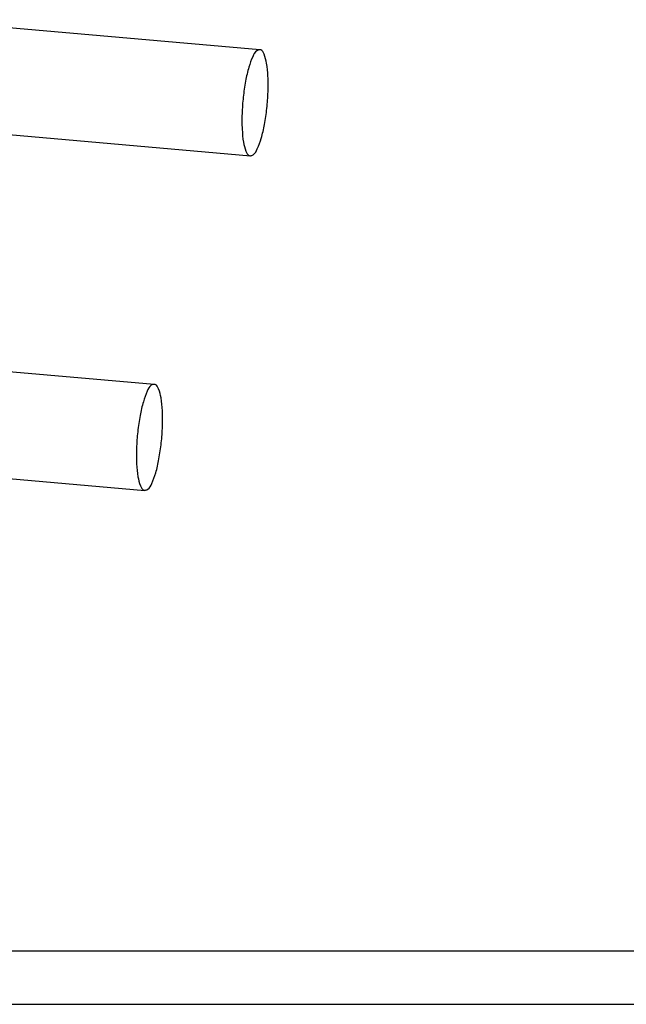
# Model space of a CAD drawing. Units: millimetres. Extents: x 0 to 594, y 0 to 420.
# Drawn here: x 156 to 247, y 0 to 148 of the extents above; entities that cross this region are included whole.
import ezdxf

# ---------------------------------------------------------------- set-up
doc = ezdxf.new("R2010")
doc.units = ezdxf.units.MM
doc.header["$LTSCALE"] = 32.67
doc.layers.get('0').update_dxf_attribs({"linetype": 'CONTINUOUS'})
doc.layers.add('BEZUGSACHSEN', color=7, linetype='CONTINUOUS')

msp = doc.modelspace()

# ---------------------------------------------------------------- linework, layer by layer
at = {"color": 2, "linetype": 'CONTINUOUS'}
for p, q in [((18, 8), (586, 8)), ((0, 0), (594, 0))]:
    msp.add_line(p, q, dxfattribs=at)
at = {"layer": 'BEZUGSACHSEN', "color": 7, "linetype": 'CONTINUOUS'}
for p, q in [((141.1282, 147.6969), (191.9889, 143.2082)), ((141.9341, 131.5636), (190.5823, 127.2701)), ((143.7162, 95.8845), (176.159, 93.0212)), ((144.5221, 79.7511), (174.7524, 77.0832))]:
    msp.add_line(p, q, dxfattribs=at)
for points, knots in [([(191.9904, 143.183), (191.8446, 143.1785), (191.2958, 142.9771), (190.849, 141.9523), (190.2682, 140.4514), (189.8264, 138.3977), (189.4854, 136.0667), (189.3122, 133.6496), (189.3123, 132.0389), (189.351, 131.2634)], [0, 0, 0, 0, 0.03495329, 0.12083188, 0.25345105, 0.42380118, 0.6169403, 0.81511819, 1, 1, 1, 1]), ([(193.2201, 139.2149), (193.1877, 139.8643), (193.0791, 141.0128), (192.7855, 142.2863), (192.3587, 143.1511), (192.0438, 143.1847), (191.9904, 143.183)], [0, 0, 0, 0, 0.44897596, 0.77369154, 0.96283225, 1, 1, 1, 1]), ([(190.5807, 127.2953), (190.7265, 127.2999), (191.2753, 127.5012), (191.7221, 128.526), (192.3029, 130.0269), (192.7448, 132.0806), (193.0858, 134.4117), (193.2589, 136.8287), (193.2589, 138.4394), (193.2201, 139.2149)], [0, 0, 0, 0, 0.03495329, 0.12083188, 0.25345105, 0.42380118, 0.6169403, 0.81511819, 1, 1, 1, 1]), ([(189.351, 131.2634), (189.3834, 130.614), (189.492, 129.4655), (189.7856, 128.1921), (190.2124, 127.3272), (190.5273, 127.2936), (190.5807, 127.2953)], [0, 0, 0, 0, 0.44897596, 0.77369154, 0.96283225, 1, 1, 1, 1]), ([(176.1605, 92.9961), (176.0147, 92.9915), (175.4659, 92.7902), (175.0191, 91.7653), (174.4383, 90.2644), (173.9965, 88.2108), (173.6555, 85.8797), (173.4823, 83.4626), (173.4824, 81.8519), (173.5211, 81.0764)], [0, 0, 0, 0, 0.03495329, 0.12083188, 0.25345105, 0.42380118, 0.6169403, 0.81511819, 1, 1, 1, 1]), ([(177.3902, 89.0279), (177.3578, 89.6773), (177.2492, 90.8259), (176.9556, 92.0993), (176.5288, 92.9641), (176.2139, 92.9978), (176.1605, 92.9961)], [0, 0, 0, 0, 0.44897596, 0.77369154, 0.96283225, 1, 1, 1, 1]), ([(174.7508, 77.1083), (174.8966, 77.1129), (175.4454, 77.3142), (175.8922, 78.3391), (176.473, 79.84), (176.9149, 81.8936), (177.2559, 84.2247), (177.429, 86.6418), (177.429, 88.2524), (177.3902, 89.0279)], [0, 0, 0, 0, 0.03495329, 0.12083188, 0.25345105, 0.42380118, 0.6169403, 0.81511819, 1, 1, 1, 1]), ([(173.5211, 81.0764), (173.5535, 80.427), (173.6621, 79.2785), (173.9557, 78.0051), (174.3825, 77.1403), (174.6974, 77.1066), (174.7508, 77.1083)], [0, 0, 0, 0, 0.44897596, 0.77369154, 0.96283225, 1, 1, 1, 1])]:
    msp.add_open_spline(points, degree=3, knots=knots, dxfattribs=at)

doc.saveas('drawing.dxf')
